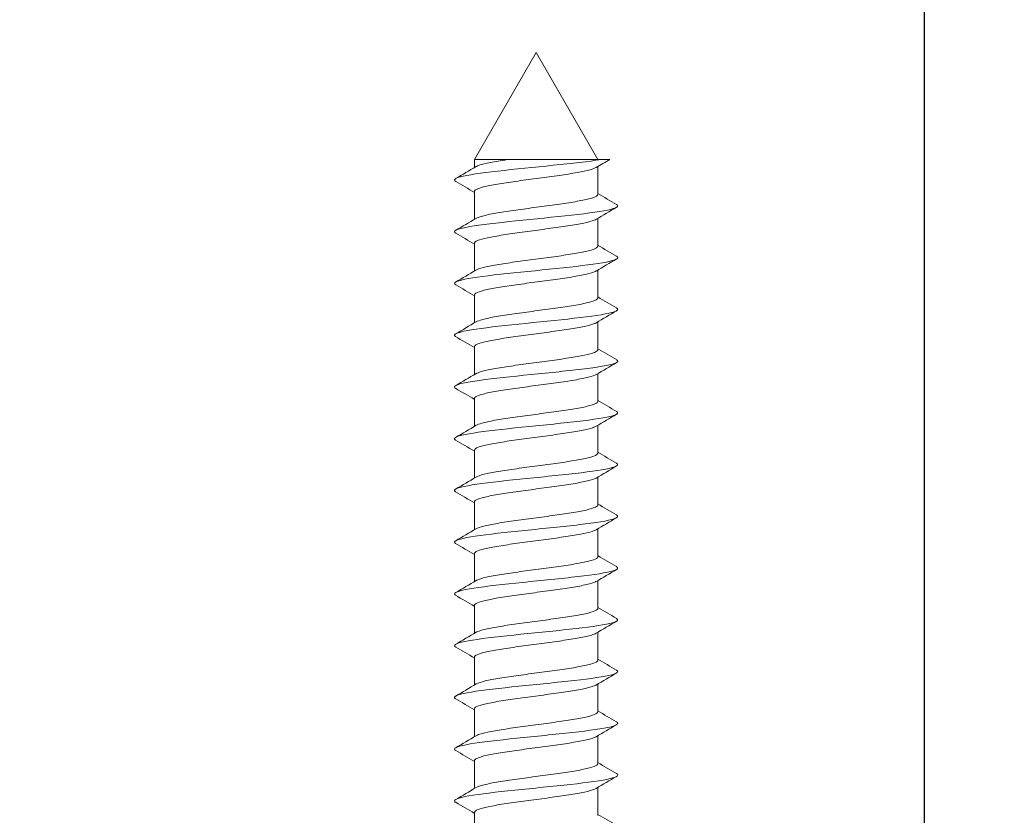
# Model space of a CAD drawing. Units: millimetres. Extents: x 0 to 840, y 0 to 1188.
# Drawn here: x 548 to 573, y 840 to 860 of the extents above; entities that cross this region are included whole.
import ezdxf

# ---------------------------------------------------------------- set-up
doc = ezdxf.new("R2010")
doc.units = ezdxf.units.MM
doc.header["$LTSCALE"] = 2
doc.header["$PDMODE"] = 1
doc.header["$PDSIZE"] = -2
doc.layers.add('DIM', color=3, linetype='Continuous', lineweight=13)
doc.layers.add('MODEL', color=7, linetype='Continuous', lineweight=20)
doc.styles.add('ＭＳ ゴシック', font='msgothic.ttc', dxfattribs={"bigfont": 'ＭＳ ゴシック'})
doc.dimstyles.new('tfrom線あり', dxfattribs={"dimtxt": 10, "dimasz": 4, "dimexe": 0, "dimexo": 5, "dimgap": 8, "dimtad": 1, "dimdec": 0, "dimzin": 11, "dimdsep": 46, "dimtxsty": 'ＭＳ ゴシック', "dimblk": 'DOT', "dimcen": 0, "dimazin": 0, "dimtfac": 1, "dimtdec": 1, "dimtix": 1, "dimtofl": 0, "dimtmove": 0, "dimatfit": 0, "dimldrblk": 'DOT', "dimfxl": 1, "dimfrac": 2, "dimtolj": 1, "dimtzin": 11, "dimarcsym": 0})

# ---------------------------------------------------------------- blocks, each defined once
blk = doc.blocks.new('_DOT')
at = {"color": 0, "linetype": 'ByBlock', "lineweight": -2}
blk.add_line((-0.5, 0), (-1, 0), dxfattribs=at)
at = {"color": 0, "linetype": 'ByBlock', "lineweight": -2, "const_width": 0.5}
blk.add_lwpolyline([(-0.25, 0, 1), (0.25, 0, 1)], format="xyb", close=True, dxfattribs=at)
blk = doc.blocks.new('*D27')
at = {"layer": 'Defpoints', "color": 0}
for p in [(571.118, 944.331), (79.479, 819.037), (571.118, 819.037)]:
    blk.add_point(p, dxfattribs=at)
at = {"layer": 'DIM', "color": 0, "lineweight": -2}
for p, q in [((79.479, 824.037), (79.479, 944.331)), ((83.479, 944.331), (567.118, 944.331)), ((571.118, 824.037), (571.118, 944.331))]:
    blk.add_line(p, q, dxfattribs=at)
at = {"layer": 'DIM', "color": 0, "lineweight": -2, "xscale": 4, "yscale": 4, "zscale": 4, "rotation": 180}
blk.add_blockref('_DOT', (79.479, 944.331), dxfattribs=at)
at = {"layer": 'DIM', "color": 0, "lineweight": -2, "xscale": 4, "yscale": 4, "zscale": 4}
blk.add_blockref('_DOT', (571.118, 944.331), dxfattribs=at)
at = {"layer": 'DIM', "color": 0, "insert": (325.299, 957.331), "char_height": 10, "attachment_point": 5, "style": 'ＭＳ ゴシック'}
blk.add_mtext('\\A1;626', dxfattribs=at)
blk = doc.blocks.new('*D31')
at = {"layer": 'Defpoints', "color": 0}
for p in [(561.368, 876.115), (536.868, 858.714), (561.368, 858.714)]:
    blk.add_point(p, dxfattribs=at)
at = {"layer": 'DIM', "color": 0, "lineweight": -2}
for p, q in [((536.868, 863.714), (536.868, 876.115)), ((540.868, 876.115), (557.368, 876.115)), ((561.368, 863.714), (561.368, 876.115))]:
    blk.add_line(p, q, dxfattribs=at)
at = {"layer": 'DIM', "color": 0, "lineweight": -2, "xscale": 4, "yscale": 4, "zscale": 4, "rotation": 180}
blk.add_blockref('_DOT', (536.868, 876.115), dxfattribs=at)
at = {"layer": 'DIM', "color": 0, "lineweight": -2, "xscale": 4, "yscale": 4, "zscale": 4}
blk.add_blockref('_DOT', (561.368, 876.115), dxfattribs=at)
at = {"layer": 'DIM', "color": 0, "insert": (549.118, 889.115), "char_height": 10, "attachment_point": 5, "style": 'ＭＳ ゴシック'}
blk.add_mtext('\\A1;24.5', dxfattribs=at)

msp = doc.modelspace()

# ---------------------------------------------------------------- linework, layer by layer
at = {"layer": 'MODEL'}
for p, q in [((561.368, 858.714), (559.818, 856.031)), ((562.917, 856.031), (561.368, 858.714)), ((560.661, 856.031), (559.818, 856.031)), ((559.818, 856.031), (559.818, 855.828)), ((560.661, 856.031), (562.997, 856.031)), ((563.217, 856.031), (562.997, 856.031)), ((562.917, 855.155), (562.917, 855.854)), ((559.818, 855.228), (559.818, 854.529)), ((562.917, 853.855), (562.917, 854.554)), ((559.818, 853.928), (559.818, 853.229)), ((562.917, 852.556), (562.917, 853.255)), ((559.818, 852.629), (559.818, 851.93)), ((562.917, 851.256), (562.917, 851.956)), ((559.818, 851.33), (559.818, 850.631)), ((562.917, 849.957), (562.917, 850.656)), ((559.818, 850.03), (559.818, 849.331)), ((562.917, 848.658), (562.917, 849.357)), ((559.818, 848.731), (559.818, 848.032)), ((562.917, 847.358), (562.917, 848.058)), ((559.818, 847.432), (559.818, 846.732)), ((562.917, 846.059), (562.917, 846.758)), ((559.818, 846.132), (559.818, 845.433)), ((562.917, 844.76), (562.917, 845.459)), ((559.818, 844.833), (559.818, 844.134)), ((562.917, 843.46), (562.917, 844.16)), ((559.818, 843.534), (559.818, 842.834)), ((562.917, 842.161), (562.917, 842.861)), ((559.818, 842.234), (559.818, 841.535)), ((562.917, 840.862), (562.917, 841.561)), ((559.818, 840.935), (559.818, 840.236)), ((562.917, 839.562), (562.917, 840.262)), ((559.818, 839.636), (559.818, 838.936))]:
    msp.add_line(p, q, dxfattribs=at)
for centre, radius, start, end in [((616.864, 764.622), 105.988, 120.41052, 120.62135), ((491.133, 971.961), 134.925, 300.36976, 300.62207), ((499.011, 752.519), 119.339, 59.36735, 59.62792), ((624.324, 958.896), 120.534, 239.37233, 239.63062), ((628.975, 742.848), 129.776, 120.35753, 120.61906), ((492.027, 969.16), 133.177, 300.36437, 300.62012), ((498.227, 749.881), 120.891, 59.37061, 59.62821), ((624.411, 957.736), 120.698, 239.37025, 239.62813), ((628.582, 742.236), 128.986, 120.36088, 120.62536), ((493.137, 965.988), 130.999, 300.35947, 300.61961), ((497.309, 747.015), 122.707, 59.37474, 59.62876), ((624.528, 956.628), 120.922, 239.36862, 239.62597), ((630.312, 738.019), 132.377, 120.36851, 120.62607), ((494.45, 962.466), 128.418, 300.35545, 300.6212), ((491.677, 736.166), 133.793, 59.38222, 59.61695), ((624.666, 955.557), 121.188, 239.36749, 239.62423), ((630.632, 736.194), 132.992, 120.37319, 120.62935), ((495.234, 959.838), 126.875, 300.35309, 300.6221), ((489.336, 730.885), 138.412, 59.38783, 59.61525), ((624.821, 954.517), 121.491, 239.3669, 239.62298), ((630.006, 735.973), 131.745, 120.37535, 120.63367), ((495.927, 957.36), 125.509, 300.35181, 300.62377), ((487.879, 727.096), 141.296, 59.39357, 59.61665), ((624.991, 953.505), 121.825, 239.36691, 239.62227), ((628.554, 737.149), 128.876, 120.37571, 120.63944), ((496.528, 955.036), 124.321, 300.3515, 300.62607), ((487.507, 725.141), 142.05, 59.39907, 59.62104), ((625.173, 952.515), 122.183, 239.36753, 239.62215), ((626.728, 738.963), 125.266, 120.37571, 120.64699), ((497.021, 952.895), 123.345, 300.35207, 300.62879), ((488.235, 725.05), 140.64, 59.40363, 59.62763), ((625.361, 951.54), 122.558, 239.36879, 239.62264), ((625.038, 740.542), 121.929, 120.37503, 120.65404), ((497.437, 950.879), 122.516, 300.35332, 300.63189), ((489.913, 726.576), 137.354, 59.40624, 59.63511), ((625.553, 950.572), 122.941, 239.37069, 239.62378), ((624.179, 740.707), 120.231, 120.37479, 120.65803), ((497.785, 948.979), 121.823, 300.35513, 300.63524), ((492.301, 729.318), 132.66, 59.40562, 59.64175), ((629.753, 956.422), 131.233, 239.38307, 239.62011), ((624.062, 739.611), 119.997, 120.37532, 120.65937), ((498.508, 946.441), 120.388, 300.35637, 300.63983), ((495.137, 732.839), 127.067, 59.40031, 59.6456), ((630.544, 956.478), 132.802, 239.3875, 239.62181), ((624.382, 737.771), 120.625, 120.37638, 120.65906), ((498.709, 944.788), 119.981, 300.35889, 300.64332), ((496.797, 734.36), 123.794, 59.39737, 59.64987), ((631.232, 956.365), 134.173, 239.39213, 239.62413), ((625.481, 734.608), 122.789, 120.37863, 120.6565), ((498.851, 943.235), 119.691, 300.36157, 300.64669), ((495.712, 731.215), 125.935, 59.39965, 59.64806), ((631.697, 955.871), 135.103, 239.39639, 239.62731)]:
    msp.add_arc(centre, radius, start, end, dxfattribs=at)
for points, knots in [([(559.351, 855.48), (559.306, 855.506), (559.309, 855.532), (559.459, 855.607), (559.727, 855.655), (560.481, 855.752), (560.964, 855.8), (561.921, 855.897), (562.391, 855.945), (562.837, 856.006), (562.922, 856.018), (562.997, 856.031)], [0, 0, 0, 0, 0.1426339, 0.1426339, 0.4055913, 0.4055913, 0.6685487, 0.6685487, 0.9315061, 0.9315061, 1, 1, 1, 1]), ([(560.661, 856.031), (560.652, 856.03), (560.644, 856.029), (560.636, 856.027), (560.481, 856.004), (560.34, 855.98), (560.222, 855.957), (560.104, 855.933), (560.007, 855.91), (559.94, 855.886), (559.904, 855.874), (559.876, 855.862), (559.856, 855.85)], [0, 0, 0, 0, 0.020881, 0.020881, 0.020881, 0.409437, 0.409437, 0.409437, 0.797996, 0.797996, 0.797996, 1, 1, 1, 1]), ([(559.819, 855.228), (559.819, 855.245), (559.835, 855.262), (559.868, 855.28), (559.911, 855.303), (559.985, 855.327), (560.083, 855.351), (560.18, 855.374), (560.305, 855.397), (560.446, 855.42), (560.586, 855.444), (560.747, 855.468), (560.914, 855.491), (561.081, 855.515), (561.26, 855.538), (561.435, 855.561), (561.609, 855.585), (561.785, 855.609), (561.947, 855.632), (562.109, 855.655), (562.263, 855.679), (562.394, 855.702), (562.525, 855.725), (562.637, 855.75), (562.722, 855.773), (562.795, 855.793), (562.849, 855.813), (562.881, 855.833)], [0, 0, 0, 0, 0.086202, 0.086202, 0.086202, 0.2025, 0.2025, 0.2025, 0.318844, 0.318844, 0.318844, 0.43514, 0.43514, 0.43514, 0.551485, 0.551485, 0.551485, 0.66778, 0.66778, 0.66778, 0.784125, 0.784125, 0.784125, 0.900419, 0.900419, 0.900419, 1, 1, 1, 1]), ([(562.917, 855.155), (562.917, 855.141), (562.906, 855.127), (562.885, 855.112), (562.849, 855.089), (562.783, 855.065), (562.692, 855.042), (562.602, 855.018), (562.484, 854.995), (562.348, 854.972), (562.213, 854.948), (562.056, 854.924), (561.892, 854.901), (561.727, 854.878), (561.55, 854.854), (561.375, 854.831), (561.2, 854.808), (561.023, 854.783), (560.857, 854.76), (560.692, 854.737), (560.535, 854.713), (560.398, 854.69), (560.262, 854.667), (560.143, 854.643), (560.051, 854.619), (559.96, 854.596), (559.894, 854.574), (559.856, 854.551)], [0, 0, 0, 0, 0.070021, 0.070021, 0.070021, 0.186565, 0.186565, 0.186565, 0.303156, 0.303156, 0.303156, 0.419698, 0.419698, 0.419698, 0.53629, 0.53629, 0.53629, 0.652831, 0.652831, 0.652831, 0.769422, 0.769422, 0.769422, 0.885963, 0.885963, 0.885963, 1, 1, 1, 1]), ([(559.351, 854.181), (559.309, 854.205), (559.309, 854.23), (559.438, 854.302), (559.695, 854.351), (560.433, 854.447), (560.912, 854.495), (561.869, 854.592), (562.344, 854.64), (563.069, 854.737), (563.316, 854.785), (563.427, 854.856), (563.424, 854.879), (563.385, 854.902)], [0, 0, 0, 0, 0.101209, 0.101209, 0.302185, 0.302185, 0.503161, 0.503161, 0.704137, 0.704137, 0.905113, 0.905113, 1, 1, 1, 1]), ([(559.819, 853.928), (559.819, 853.933), (559.82, 853.938), (559.822, 853.942), (559.834, 853.966), (559.877, 853.99), (559.946, 854.013), (560.016, 854.037), (560.114, 854.06), (560.233, 854.083), (560.353, 854.106), (560.496, 854.13), (560.651, 854.154), (560.806, 854.177), (560.977, 854.201), (561.15, 854.224), (561.324, 854.247), (561.503, 854.271), (561.675, 854.295), (561.846, 854.318), (562.014, 854.342), (562.164, 854.365), (562.314, 854.388), (562.451, 854.412), (562.562, 854.435), (562.673, 854.459), (562.763, 854.483), (562.823, 854.506), (562.846, 854.515), (562.865, 854.523), (562.879, 854.532)], [0, 0, 0, 0, 0.023506, 0.023506, 0.023506, 0.140014, 0.140014, 0.140014, 0.256546, 0.256546, 0.256546, 0.373058, 0.373058, 0.373058, 0.489587, 0.489587, 0.489587, 0.606103, 0.606103, 0.606103, 0.722628, 0.722628, 0.722628, 0.839149, 0.839149, 0.839149, 0.95567, 0.95567, 0.95567, 1, 1, 1, 1]), ([(562.917, 853.855), (562.917, 853.852), (562.916, 853.849), (562.915, 853.845), (562.907, 853.822), (562.868, 853.798), (562.801, 853.775), (562.735, 853.751), (562.64, 853.728), (562.523, 853.705), (562.407, 853.681), (562.266, 853.658), (562.113, 853.634), (561.959, 853.61), (561.789, 853.587), (561.616, 853.564), (561.444, 853.541), (561.264, 853.517), (561.092, 853.493), (560.92, 853.47), (560.75, 853.446), (560.599, 853.423), (560.447, 853.4), (560.308, 853.376), (560.194, 853.353), (560.08, 853.329), (559.987, 853.305), (559.924, 853.282), (559.896, 853.272), (559.874, 853.262), (559.857, 853.252)], [0, 0, 0, 0, 0.0164933, 0.0164933, 0.0164933, 0.1330637, 0.1330637, 0.1330637, 0.2496504, 0.2496504, 0.2496504, 0.3662251, 0.3662251, 0.3662251, 0.4828081, 0.4828081, 0.4828081, 0.5993874, 0.5993874, 0.5993874, 0.7159665, 0.7159665, 0.7159665, 0.8325507, 0.8325507, 0.8325507, 0.9491258, 0.9491258, 0.9491258, 1, 1, 1, 1]), ([(559.35, 852.882), (559.312, 852.904), (559.309, 852.927), (559.417, 852.998), (559.663, 853.046), (560.386, 853.143), (560.86, 853.191), (561.818, 853.288), (562.297, 853.336), (563.037, 853.433), (563.295, 853.481), (563.427, 853.554), (563.427, 853.578), (563.385, 853.603)], [0, 0, 0, 0, 0.0935829, 0.0935829, 0.2946223, 0.2946223, 0.4956617, 0.4956617, 0.6967011, 0.6967011, 0.8977404, 0.8977404, 1, 1, 1, 1]), ([(559.819, 852.629), (559.819, 852.644), (559.832, 852.66), (559.858, 852.675), (559.897, 852.699), (559.966, 852.723), (560.06, 852.746), (560.153, 852.769), (560.274, 852.793), (560.412, 852.816), (560.549, 852.84), (560.708, 852.864), (560.873, 852.887), (561.039, 852.91), (561.217, 852.933), (561.392, 852.957), (561.567, 852.98), (561.744, 853.005), (561.908, 853.028), (562.072, 853.051), (562.227, 853.074), (562.362, 853.098), (562.496, 853.121), (562.612, 853.145), (562.701, 853.169), (562.782, 853.19), (562.842, 853.211), (562.877, 853.232)], [0, 0, 0, 0, 0.077136, 0.077136, 0.077136, 0.193885, 0.193885, 0.193885, 0.310676, 0.310676, 0.310676, 0.427423, 0.427423, 0.427423, 0.544216, 0.544216, 0.544216, 0.660962, 0.660962, 0.660962, 0.777756, 0.777756, 0.777756, 0.8945, 0.8945, 0.8945, 1, 1, 1, 1]), ([(562.917, 852.556), (562.917, 852.54), (562.903, 852.524), (562.875, 852.508), (562.835, 852.485), (562.765, 852.461), (562.67, 852.437), (562.575, 852.414), (562.454, 852.391), (562.315, 852.367), (562.177, 852.344), (562.018, 852.32), (561.852, 852.297), (561.685, 852.273), (561.507, 852.25), (561.332, 852.227), (561.158, 852.203), (560.981, 852.179), (560.818, 852.156), (560.654, 852.132), (560.499, 852.109), (560.366, 852.086), (560.232, 852.063), (560.117, 852.038), (560.029, 852.015), (559.951, 851.994), (559.892, 851.973), (559.857, 851.953)], [0, 0, 0, 0, 0.0794663, 0.0794663, 0.0794663, 0.1961323, 0.1961323, 0.1961323, 0.3128479, 0.3128479, 0.3128479, 0.4295129, 0.4295129, 0.4295129, 0.5462276, 0.5462276, 0.5462276, 0.6628923, 0.6628923, 0.6628923, 0.7796053, 0.7796053, 0.7796053, 0.8962707, 0.8962707, 0.8962707, 1, 1, 1, 1]), ([(559.346, 851.585), (559.314, 851.605), (559.31, 851.625), (559.398, 851.693), (559.632, 851.741), (560.339, 851.838), (560.809, 851.886), (561.766, 851.983), (562.249, 852.031), (563.004, 852.128), (563.274, 852.176), (563.426, 852.251), (563.429, 852.277), (563.384, 852.304)], [0, 0, 0, 0, 0.08354, 0.08354, 0.285181, 0.285181, 0.486821, 0.486821, 0.688462, 0.688462, 0.890103, 0.890103, 1, 1, 1, 1]), ([(559.819, 851.33), (559.819, 851.332), (559.819, 851.335), (559.82, 851.338), (559.827, 851.361), (559.865, 851.385), (559.93, 851.409), (559.995, 851.432), (560.089, 851.456), (560.205, 851.479), (560.321, 851.502), (560.461, 851.526), (560.613, 851.55), (560.766, 851.573), (560.936, 851.597), (561.109, 851.62), (561.281, 851.643), (561.461, 851.667), (561.633, 851.69), (561.806, 851.714), (561.975, 851.737), (562.128, 851.761), (562.28, 851.784), (562.42, 851.807), (562.535, 851.831), (562.65, 851.855), (562.743, 851.878), (562.808, 851.901), (562.837, 851.912), (562.86, 851.922), (562.878, 851.933)], [0, 0, 0, 0, 0.014143, 0.014143, 0.014143, 0.130798, 0.130798, 0.130798, 0.247486, 0.247486, 0.247486, 0.364145, 0.364145, 0.364145, 0.480829, 0.480829, 0.480829, 0.597492, 0.597492, 0.597492, 0.714173, 0.714173, 0.714173, 0.83084, 0.83084, 0.83084, 0.947517, 0.947517, 0.947517, 1, 1, 1, 1]), ([(562.917, 851.256), (562.917, 851.251), (562.915, 851.246), (562.912, 851.241), (562.899, 851.218), (562.856, 851.194), (562.785, 851.171), (562.714, 851.147), (562.615, 851.123), (562.495, 851.1), (562.375, 851.077), (562.231, 851.053), (562.075, 851.03), (561.92, 851.006), (561.748, 850.982), (561.575, 850.959), (561.401, 850.936), (561.221, 850.913), (561.05, 850.889), (560.879, 850.865), (560.712, 850.842), (560.562, 850.819), (560.413, 850.795), (560.277, 850.772), (560.167, 850.748), (560.056, 850.725), (559.968, 850.701), (559.909, 850.678), (559.888, 850.67), (559.871, 850.662), (559.858, 850.653)], [0, 0, 0, 0, 0.025902, 0.025902, 0.025902, 0.142574, 0.142574, 0.142574, 0.259254, 0.259254, 0.259254, 0.37593, 0.37593, 0.37593, 0.492606, 0.492606, 0.492606, 0.609287, 0.609287, 0.609287, 0.725958, 0.725958, 0.725958, 0.842645, 0.842645, 0.842645, 0.959312, 0.959312, 0.959312, 1, 1, 1, 1]), ([(559.345, 850.286), (559.317, 850.304), (559.311, 850.322), (559.38, 850.389), (559.603, 850.437), (560.294, 850.534), (560.758, 850.582), (561.714, 850.679), (562.201, 850.727), (562.971, 850.823), (563.25, 850.872), (563.425, 850.948), (563.432, 850.976), (563.384, 851.004)], [0, 0, 0, 0, 0.075543, 0.075543, 0.277336, 0.277336, 0.479129, 0.479129, 0.680922, 0.680922, 0.882715, 0.882715, 1, 1, 1, 1]), ([(559.819, 850.03), (559.819, 850.044), (559.829, 850.057), (559.849, 850.071), (559.883, 850.095), (559.948, 850.119), (560.037, 850.142), (560.127, 850.165), (560.244, 850.188), (560.379, 850.212), (560.513, 850.235), (560.669, 850.259), (560.834, 850.283), (560.998, 850.306), (561.175, 850.329), (561.35, 850.353), (561.525, 850.376), (561.702, 850.4), (561.868, 850.423), (562.033, 850.447), (562.192, 850.47), (562.329, 850.493), (562.466, 850.517), (562.586, 850.541), (562.679, 850.564), (562.772, 850.587), (562.84, 850.61), (562.878, 850.634)], [0, 0, 0, 0, 0.0676918, 0.0676918, 0.0676918, 0.1843116, 0.1843116, 0.1843116, 0.3009656, 0.3009656, 0.3009656, 0.4175822, 0.4175822, 0.4175822, 0.5342394, 0.5342394, 0.5342394, 0.6508534, 0.6508534, 0.6508534, 0.7675129, 0.7675129, 0.7675129, 0.8841248, 0.8841248, 0.8841248, 1, 1, 1, 1]), ([(562.917, 849.957), (562.917, 849.939), (562.899, 849.922), (562.865, 849.904), (562.82, 849.881), (562.745, 849.856), (562.647, 849.833), (562.548, 849.81), (562.423, 849.786), (562.281, 849.763), (562.14, 849.74), (561.979, 849.716), (561.811, 849.692), (561.644, 849.669), (561.465, 849.646), (561.29, 849.622), (561.115, 849.599), (560.94, 849.575), (560.778, 849.551), (560.616, 849.528), (560.464, 849.505), (560.334, 849.482), (560.203, 849.458), (560.092, 849.434), (560.008, 849.411), (559.94, 849.392), (559.889, 849.373), (559.857, 849.354)], [0, 0, 0, 0, 0.0888387, 0.0888387, 0.0888387, 0.2054704, 0.2054704, 0.2054704, 0.3221519, 0.3221519, 0.3221519, 0.4387836, 0.4387836, 0.4387836, 0.5554631, 0.5554631, 0.5554631, 0.6720956, 0.6720956, 0.6720956, 0.7887729, 0.7887729, 0.7887729, 0.9054071, 0.9054071, 0.9054071, 1, 1, 1, 1]), ([(559.345, 848.987), (559.319, 849.003), (559.312, 849.02), (559.363, 849.084), (559.575, 849.132), (560.248, 849.229), (560.708, 849.277), (561.661, 849.374), (562.152, 849.422), (562.936, 849.519), (563.226, 849.567), (563.424, 849.645), (563.435, 849.675), (563.384, 849.705)], [0, 0, 0, 0, 0.067906, 0.067906, 0.26978, 0.26978, 0.471654, 0.471654, 0.673528, 0.673528, 0.875402, 0.875402, 1, 1, 1, 1]), ([(559.818, 848.731), (559.818, 848.732), (559.819, 848.733), (559.819, 848.734), (559.821, 848.757), (559.854, 848.781), (559.915, 848.805), (559.975, 848.828), (560.065, 848.851), (560.177, 848.875), (560.289, 848.898), (560.426, 848.922), (560.577, 848.945), (560.727, 848.969), (560.895, 848.992), (561.067, 849.015), (561.238, 849.038), (561.418, 849.063), (561.591, 849.086), (561.764, 849.11), (561.936, 849.133), (562.09, 849.156), (562.245, 849.179), (562.388, 849.203), (562.506, 849.227), (562.625, 849.25), (562.723, 849.274), (562.792, 849.297), (562.828, 849.309), (562.857, 849.322), (562.878, 849.334)], [0, 0, 0, 0, 0.004764, 0.004764, 0.004764, 0.121377, 0.121377, 0.121377, 0.238029, 0.238029, 0.238029, 0.354644, 0.354644, 0.354644, 0.471293, 0.471293, 0.471293, 0.587912, 0.587912, 0.587912, 0.704558, 0.704558, 0.704558, 0.82118, 0.82118, 0.82118, 0.937823, 0.937823, 0.937823, 1, 1, 1, 1]), ([(562.917, 848.658), (562.917, 848.651), (562.914, 848.644), (562.909, 848.637), (562.891, 848.614), (562.842, 848.59), (562.767, 848.566), (562.692, 848.543), (562.589, 848.519), (562.465, 848.496), (562.342, 848.473), (562.195, 848.449), (562.037, 848.426), (561.88, 848.402), (561.706, 848.378), (561.532, 848.355), (561.358, 848.332), (561.179, 848.308), (561.009, 848.285), (560.839, 848.261), (560.673, 848.237), (560.526, 848.214), (560.379, 848.191), (560.247, 848.168), (560.14, 848.144), (560.034, 848.121), (559.95, 848.097), (559.895, 848.073), (559.88, 848.067), (559.868, 848.061), (559.857, 848.055)], [0, 0, 0, 0, 0.035285, 0.035285, 0.035285, 0.15193, 0.15193, 0.15193, 0.268573, 0.268573, 0.268573, 0.385224, 0.385224, 0.385224, 0.501863, 0.501863, 0.501863, 0.618518, 0.618518, 0.618518, 0.735154, 0.735154, 0.735154, 0.851813, 0.851813, 0.851813, 0.968445, 0.968445, 0.968445, 1, 1, 1, 1]), ([(559.345, 847.688), (559.322, 847.702), (559.314, 847.717), (559.348, 847.78), (559.548, 847.828), (560.204, 847.925), (560.658, 847.973), (561.609, 848.069), (562.102, 848.118), (562.9, 848.214), (563.201, 848.263), (563.422, 848.343), (563.438, 848.374), (563.385, 848.406)], [0, 0, 0, 0, 0.060652, 0.060652, 0.262534, 0.262534, 0.464415, 0.464415, 0.666296, 0.666296, 0.868177, 0.868177, 1, 1, 1, 1]), ([(559.819, 847.432), (559.819, 847.443), (559.826, 847.455), (559.841, 847.467), (559.871, 847.491), (559.931, 847.514), (560.016, 847.538), (560.102, 847.561), (560.215, 847.584), (560.347, 847.608), (560.478, 847.631), (560.631, 847.655), (560.794, 847.678), (560.956, 847.702), (561.133, 847.725), (561.307, 847.748), (561.482, 847.772), (561.66, 847.796), (561.828, 847.819), (561.995, 847.842), (562.155, 847.866), (562.295, 847.889), (562.435, 847.913), (562.559, 847.937), (562.656, 847.96), (562.753, 847.983), (562.826, 848.006), (562.869, 848.03), (562.872, 848.031), (562.875, 848.033), (562.878, 848.035)], [0, 0, 0, 0, 0.058408, 0.058408, 0.058408, 0.175078, 0.175078, 0.175078, 0.291774, 0.291774, 0.291774, 0.408441, 0.408441, 0.408441, 0.525141, 0.525141, 0.525141, 0.641804, 0.641804, 0.641804, 0.758507, 0.758507, 0.758507, 0.875168, 0.875168, 0.875168, 0.991873, 0.991873, 0.991873, 1, 1, 1, 1]), ([(562.917, 847.358), (562.917, 847.339), (562.895, 847.319), (562.854, 847.3), (562.804, 847.276), (562.725, 847.252), (562.622, 847.229), (562.52, 847.205), (562.391, 847.182), (562.247, 847.159), (562.103, 847.136), (561.939, 847.111), (561.771, 847.088), (561.602, 847.064), (561.422, 847.041), (561.248, 847.018), (561.073, 846.995), (560.899, 846.971), (560.739, 846.947), (560.579, 846.924), (560.43, 846.9), (560.302, 846.877), (560.175, 846.854), (560.068, 846.83), (559.988, 846.806), (559.93, 846.789), (559.886, 846.772), (559.857, 846.755)], [0, 0, 0, 0, 0.0982652, 0.0982652, 0.0982652, 0.214925, 0.214925, 0.214925, 0.3316324, 0.3316324, 0.3316324, 0.4482931, 0.4482931, 0.4482931, 0.5649981, 0.5649981, 0.5649981, 0.6816606, 0.6816606, 0.6816606, 0.7983629, 0.7983629, 0.7983629, 0.9150279, 0.9150279, 0.9150279, 1, 1, 1, 1]), ([(559.345, 846.388), (559.325, 846.401), (559.316, 846.414), (559.334, 846.475), (559.522, 846.523), (560.16, 846.62), (560.608, 846.668), (561.556, 846.765), (562.053, 846.813), (562.863, 846.91), (563.174, 846.958), (563.42, 847.04), (563.441, 847.073), (563.385, 847.106)], [0, 0, 0, 0, 0.053829, 0.053829, 0.255582, 0.255582, 0.457335, 0.457335, 0.659087, 0.659087, 0.86084, 0.86084, 1, 1, 1, 1]), ([(559.818, 846.132), (559.819, 846.155), (559.847, 846.178), (559.901, 846.2), (559.957, 846.224), (560.043, 846.247), (560.151, 846.27), (560.259, 846.293), (560.393, 846.318), (560.541, 846.341), (560.689, 846.365), (560.855, 846.388), (561.025, 846.411), (561.196, 846.434), (561.376, 846.458), (561.549, 846.482), (561.723, 846.505), (561.896, 846.529), (562.053, 846.552), (562.21, 846.575), (562.355, 846.599), (562.477, 846.623), (562.599, 846.646), (562.701, 846.67), (562.775, 846.693), (562.819, 846.707), (562.853, 846.721), (562.877, 846.735)], [0, 0, 0, 0, 0.112182, 0.112182, 0.112182, 0.229003, 0.229003, 0.229003, 0.345783, 0.345783, 0.345783, 0.462602, 0.462602, 0.462602, 0.579384, 0.579384, 0.579384, 0.6962, 0.6962, 0.6962, 0.812985, 0.812985, 0.812985, 0.929798, 0.929798, 0.929798, 1, 1, 1, 1]), ([(562.917, 846.059), (562.917, 846.05), (562.912, 846.041), (562.904, 846.032), (562.881, 846.009), (562.828, 845.986), (562.749, 845.962), (562.669, 845.938), (562.562, 845.915), (562.435, 845.891), (562.308, 845.868), (562.159, 845.845), (561.999, 845.821), (561.839, 845.798), (561.665, 845.774), (561.49, 845.751), (561.316, 845.728), (561.137, 845.704), (560.968, 845.681), (560.799, 845.657), (560.635, 845.633), (560.491, 845.61), (560.347, 845.587), (560.218, 845.563), (560.115, 845.54), (560.012, 845.516), (559.932, 845.492), (559.883, 845.469), (559.873, 845.465), (559.865, 845.461), (559.858, 845.456)], [0, 0, 0, 0, 0.044684, 0.044684, 0.044684, 0.161415, 0.161415, 0.161415, 0.278133, 0.278133, 0.278133, 0.394869, 0.394869, 0.394869, 0.511583, 0.511583, 0.511583, 0.628323, 0.628323, 0.628323, 0.745034, 0.745034, 0.745034, 0.861778, 0.861778, 0.861778, 0.978486, 0.978486, 0.978486, 1, 1, 1, 1]), ([(559.346, 845.088), (559.328, 845.099), (559.318, 845.111), (559.321, 845.171), (559.497, 845.219), (560.117, 845.315), (560.559, 845.364), (561.503, 845.46), (562.002, 845.509), (562.826, 845.605), (563.147, 845.654), (563.417, 845.737), (563.444, 845.772), (563.384, 845.807)], [0, 0, 0, 0, 0.047493, 0.047493, 0.249019, 0.249019, 0.450545, 0.450545, 0.652071, 0.652071, 0.853597, 0.853597, 1, 1, 1, 1]), ([(559.819, 844.833), (559.819, 844.843), (559.824, 844.853), (559.834, 844.863), (559.859, 844.886), (559.915, 844.91), (559.996, 844.933), (560.077, 844.956), (560.187, 844.98), (560.315, 845.003), (560.443, 845.027), (560.594, 845.051), (560.755, 845.074), (560.916, 845.097), (561.091, 845.121), (561.265, 845.144), (561.44, 845.168), (561.618, 845.192), (561.787, 845.215), (561.955, 845.238), (562.118, 845.261), (562.261, 845.285), (562.404, 845.308), (562.531, 845.332), (562.632, 845.356), (562.733, 845.379), (562.811, 845.402), (562.858, 845.426), (562.865, 845.429), (562.871, 845.432), (562.876, 845.435)], [0, 0, 0, 0, 0.049187, 0.049187, 0.049187, 0.166094, 0.166094, 0.166094, 0.283017, 0.283017, 0.283017, 0.399919, 0.399919, 0.399919, 0.516847, 0.516847, 0.516847, 0.633745, 0.633745, 0.633745, 0.750677, 0.750677, 0.750677, 0.867572, 0.867572, 0.867572, 0.984507, 0.984507, 0.984507, 1, 1, 1, 1]), ([(562.917, 844.76), (562.917, 844.738), (562.891, 844.717), (562.841, 844.695), (562.787, 844.672), (562.703, 844.648), (562.597, 844.624), (562.49, 844.601), (562.358, 844.578), (562.211, 844.554), (562.065, 844.531), (561.9, 844.507), (561.729, 844.484), (561.559, 844.46), (561.38, 844.437), (561.206, 844.414), (561.032, 844.391), (560.859, 844.366), (560.701, 844.343), (560.543, 844.319), (560.396, 844.296), (560.272, 844.273), (560.148, 844.25), (560.045, 844.226), (559.969, 844.202), (559.921, 844.187), (559.884, 844.172), (559.858, 844.157)], [0, 0, 0, 0, 0.107728, 0.107728, 0.107728, 0.224462, 0.224462, 0.224462, 0.34124, 0.34124, 0.34124, 0.457975, 0.457975, 0.457975, 0.57475, 0.57475, 0.57475, 0.691489, 0.691489, 0.691489, 0.808261, 0.808261, 0.808261, 0.925002, 0.925002, 0.925002, 1, 1, 1, 1]), ([(559.348, 843.788), (559.331, 843.798), (559.321, 843.808), (559.309, 843.866), (559.473, 843.914), (560.075, 844.011), (560.51, 844.059), (561.45, 844.156), (561.952, 844.204), (562.787, 844.301), (563.118, 844.349), (563.414, 844.434), (563.447, 844.471), (563.384, 844.508)], [0, 0, 0, 0, 0.041675, 0.041675, 0.242878, 0.242878, 0.444081, 0.444081, 0.645284, 0.645284, 0.846487, 0.846487, 1, 1, 1, 1]), ([(559.819, 843.534), (559.819, 843.554), (559.842, 843.575), (559.887, 843.596), (559.939, 843.619), (560.021, 843.643), (560.125, 843.666), (560.23, 843.689), (560.36, 843.713), (560.505, 843.737), (560.65, 843.76), (560.815, 843.784), (560.984, 843.807), (561.154, 843.83), (561.333, 843.854), (561.507, 843.878), (561.681, 843.901), (561.855, 843.924), (562.014, 843.948), (562.173, 843.971), (562.322, 843.995), (562.447, 844.018), (562.573, 844.042), (562.679, 844.065), (562.756, 844.088), (562.808, 844.104), (562.848, 844.12), (562.876, 844.136)], [0, 0, 0, 0, 0.10292, 0.10292, 0.10292, 0.219899, 0.219899, 0.219899, 0.336831, 0.336831, 0.336831, 0.453808, 0.453808, 0.453808, 0.570742, 0.570742, 0.570742, 0.687716, 0.687716, 0.687716, 0.804652, 0.804652, 0.804652, 0.921624, 0.921624, 0.921624, 1, 1, 1, 1]), ([(562.917, 843.46), (562.917, 843.45), (562.91, 843.439), (562.898, 843.428), (562.87, 843.405), (562.812, 843.381), (562.729, 843.358), (562.645, 843.334), (562.534, 843.31), (562.404, 843.287), (562.274, 843.264), (562.121, 843.241), (561.96, 843.217), (561.798, 843.193), (561.623, 843.17), (561.448, 843.146), (561.273, 843.123), (561.095, 843.1), (560.927, 843.076), (560.759, 843.053), (560.598, 843.029), (560.456, 843.006), (560.315, 842.982), (560.189, 842.959), (560.09, 842.936), (559.991, 842.912), (559.916, 842.888), (559.871, 842.865), (559.867, 842.862), (559.862, 842.86), (559.858, 842.858)], [0, 0, 0, 0, 0.054053, 0.054053, 0.054053, 0.170854, 0.170854, 0.170854, 0.287632, 0.287632, 0.287632, 0.404436, 0.404436, 0.404436, 0.521211, 0.521211, 0.521211, 0.63802, 0.63802, 0.63802, 0.754791, 0.754791, 0.754791, 0.871603, 0.871603, 0.871603, 0.988371, 0.988371, 0.988371, 1, 1, 1, 1]), ([(559.35, 842.487), (559.335, 842.496), (559.325, 842.504), (559.299, 842.561), (559.451, 842.61), (560.034, 842.706), (560.462, 842.755), (561.397, 842.851), (561.901, 842.9), (562.747, 842.996), (563.088, 843.045), (563.411, 843.132), (563.45, 843.17), (563.384, 843.209)], [0, 0, 0, 0, 0.036377, 0.036377, 0.23714, 0.23714, 0.437903, 0.437903, 0.638666, 0.638666, 0.839429, 0.839429, 1, 1, 1, 1]), ([(559.819, 842.234), (559.819, 842.242), (559.822, 842.25), (559.829, 842.258), (559.849, 842.282), (559.9, 842.306), (559.977, 842.329), (560.054, 842.352), (560.159, 842.376), (560.284, 842.399), (560.409, 842.423), (560.557, 842.447), (560.716, 842.47), (560.875, 842.493), (561.049, 842.516), (561.223, 842.54), (561.397, 842.563), (561.576, 842.587), (561.746, 842.61), (561.916, 842.634), (562.08, 842.657), (562.226, 842.681), (562.371, 842.704), (562.502, 842.728), (562.607, 842.751), (562.712, 842.774), (562.794, 842.798), (562.846, 842.821), (562.857, 842.826), (562.867, 842.831), (562.876, 842.836)], [0, 0, 0, 0, 0.039815, 0.039815, 0.039815, 0.156757, 0.156757, 0.156757, 0.273705, 0.273705, 0.273705, 0.390643, 0.390643, 0.390643, 0.507596, 0.507596, 0.507596, 0.62453, 0.62453, 0.62453, 0.741487, 0.741487, 0.741487, 0.858418, 0.858418, 0.858418, 0.975379, 0.975379, 0.975379, 1, 1, 1, 1]), ([(562.917, 842.161), (562.917, 842.161), (562.917, 842.161), (562.917, 842.161), (562.917, 842.137), (562.886, 842.114), (562.827, 842.091), (562.769, 842.068), (562.681, 842.044), (562.571, 842.02), (562.46, 841.997), (562.325, 841.973), (562.176, 841.95), (562.026, 841.927), (561.859, 841.903), (561.688, 841.879), (561.517, 841.856), (561.337, 841.832), (561.164, 841.809), (560.99, 841.786), (560.819, 841.762), (560.663, 841.739), (560.507, 841.715), (560.363, 841.692), (560.243, 841.668), (560.122, 841.645), (560.023, 841.621), (559.952, 841.598), (559.912, 841.585), (559.881, 841.572), (559.859, 841.559)], [0, 0, 0, 0, 0.000325, 0.000325, 0.000325, 0.117163, 0.117163, 0.117163, 0.233959, 0.233959, 0.233959, 0.350794, 0.350794, 0.350794, 0.467593, 0.467593, 0.467593, 0.584425, 0.584425, 0.584425, 0.701228, 0.701228, 0.701228, 0.818056, 0.818056, 0.818056, 0.934863, 0.934863, 0.934863, 1, 1, 1, 1]), ([(559.348, 841.188), (559.337, 841.195), (559.329, 841.202), (559.29, 841.257), (559.43, 841.305), (559.993, 841.402), (560.415, 841.45), (561.345, 841.547), (561.849, 841.595), (562.707, 841.692), (563.057, 841.74), (563.406, 841.829), (563.454, 841.869), (563.385, 841.91)], [0, 0, 0, 0, 0.028092, 0.028092, 0.229084, 0.229084, 0.430076, 0.430076, 0.631068, 0.631068, 0.83206, 0.83206, 1, 1, 1, 1]), ([(559.819, 840.935), (559.819, 840.954), (559.838, 840.973), (559.876, 840.992), (559.923, 841.015), (560, 841.038), (560.1, 841.062), (560.201, 841.085), (560.328, 841.109), (560.47, 841.132), (560.613, 841.156), (560.775, 841.179), (560.943, 841.202), (561.112, 841.226), (561.29, 841.25), (561.465, 841.273), (561.64, 841.297), (561.815, 841.32), (561.976, 841.343), (562.137, 841.366), (562.288, 841.391), (562.416, 841.414), (562.545, 841.437), (562.655, 841.461), (562.737, 841.484), (562.799, 841.501), (562.845, 841.519), (562.876, 841.537)], [0, 0, 0, 0, 0.093473, 0.093473, 0.093473, 0.210432, 0.210432, 0.210432, 0.32734, 0.32734, 0.32734, 0.444297, 0.444297, 0.444297, 0.561207, 0.561207, 0.561207, 0.678161, 0.678161, 0.678161, 0.795072, 0.795072, 0.795072, 0.912024, 0.912024, 0.912024, 1, 1, 1, 1]), ([(562.917, 840.862), (562.917, 840.849), (562.908, 840.836), (562.891, 840.824), (562.858, 840.8), (562.796, 840.777), (562.708, 840.754), (562.62, 840.73), (562.505, 840.706), (562.372, 840.683), (562.239, 840.66), (562.084, 840.636), (561.92, 840.613), (561.757, 840.589), (561.581, 840.565), (561.406, 840.542), (561.231, 840.519), (561.053, 840.496), (560.886, 840.472), (560.72, 840.449), (560.561, 840.424), (560.423, 840.401), (560.284, 840.378), (560.162, 840.355), (560.067, 840.331), (559.972, 840.308), (559.901, 840.284), (559.861, 840.26), (559.86, 840.26), (559.859, 840.26), (559.859, 840.259)], [0, 0, 0, 0, 0.063383, 0.063383, 0.063383, 0.180229, 0.180229, 0.180229, 0.297045, 0.297045, 0.297045, 0.413895, 0.413895, 0.413895, 0.530707, 0.530707, 0.530707, 0.647561, 0.647561, 0.647561, 0.76437, 0.76437, 0.76437, 0.881226, 0.881226, 0.881226, 0.998034, 0.998034, 0.998034, 1, 1, 1, 1]), ([(559.348, 839.889), (559.34, 839.894), (559.333, 839.899), (559.282, 839.952), (559.41, 840.001), (559.953, 840.097), (560.368, 840.146), (561.292, 840.242), (561.797, 840.291), (562.666, 840.387), (563.025, 840.436), (563.402, 840.526), (563.457, 840.568), (563.385, 840.61)], [0, 0, 0, 0, 0.020715, 0.020715, 0.221758, 0.221758, 0.422802, 0.422802, 0.623845, 0.623845, 0.824888, 0.824888, 1, 1, 1, 1]), ([(559.819, 839.636), (559.819, 839.642), (559.821, 839.648), (559.825, 839.654), (559.84, 839.678), (559.886, 839.701), (559.959, 839.725), (560.031, 839.748), (560.133, 839.771), (560.254, 839.795), (560.376, 839.819), (560.521, 839.842), (560.678, 839.865), (560.835, 839.888), (561.007, 839.912), (561.181, 839.936), (561.354, 839.959), (561.534, 839.983), (561.705, 840.006), (561.876, 840.029), (562.042, 840.053), (562.19, 840.076), (562.338, 840.1), (562.473, 840.124), (562.581, 840.147), (562.69, 840.17), (562.776, 840.193), (562.833, 840.217), (562.85, 840.224), (562.864, 840.231), (562.876, 840.238)], [0, 0, 0, 0, 0.030386, 0.030386, 0.030386, 0.147275, 0.147275, 0.147275, 0.26416, 0.26416, 0.26416, 0.381045, 0.381045, 0.381045, 0.497936, 0.497936, 0.497936, 0.614817, 0.614817, 0.614817, 0.731712, 0.731712, 0.731712, 0.848589, 0.848589, 0.848589, 0.965489, 0.965489, 0.965489, 1, 1, 1, 1])]:
    msp.add_open_spline(points, degree=3, knots=knots, dxfattribs=at)

# ---------------------------------------------------------------- dimensions: what is measured, and where the dimension line sits
at = {"layer": 'DIM'}
dim = msp.add_linear_dim(base=(571.118, 944.331), p1=(79.479, 819.037), p2=(571.118, 819.037), text='626', dimstyle='tfrom線あり', override={"dimlfac": 1, "dimpost": '<>'}, dxfattribs=at)
dim.commit()
dim.dimension.update_dxf_attribs({"geometry": '*D27', "text_midpoint": (325.299, 957.331)})
dim = msp.add_linear_dim(base=(561.368, 876.115), p1=(536.868, 858.714), p2=(561.368, 858.714), dimstyle='tfrom線あり', override={"dimdec": 1, "dimlfac": 1, "dimpost": '<>'}, dxfattribs=at)
dim.commit()
dim.dimension.update_dxf_attribs({"geometry": '*D31', "text_midpoint": (549.118, 876.115), "dimtype": 160})

doc.saveas('drawing.dxf')
